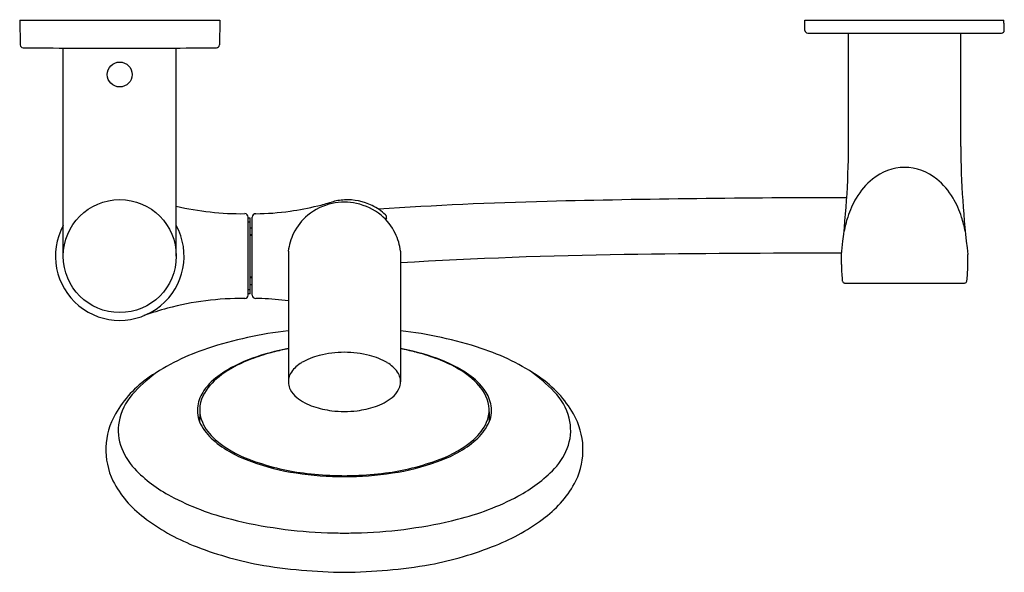
# Model space of a CAD drawing. Extents: x -36227.23 to -36217.36, y -17254.91 to -17249.37.
import ezdxf

# ---------------------------------------------------------------- set-up
doc = ezdxf.new("R2010")
doc.units = 0
doc.header["$LTSCALE"] = 0.64311
doc.layers.get('0').update_dxf_attribs({"color": 255, "linetype": 'CONTINUOUS'})
doc.layers.get('DEFPOINTS').update_dxf_attribs({"linetype": 'CONTINUOUS'})
doc.styles.get("Standard").update_dxf_attribs({"font": 'txt', "width": 0.8})

msp = doc.modelspace()

# ---------------------------------------------------------------- linework, layer by layer
for p, q in [((-36227.2346, -17249.3715), (-36225.2267, -17249.3715)), ((-36227.2346, -17249.3715), (-36227.2302, -17249.6195)), ((-36225.2267, -17249.3715), (-36225.2311, -17249.6195)), ((-36219.3567, -17249.3715), (-36217.3615, -17249.3715)), ((-36219.3567, -17249.4738), (-36219.3567, -17249.3715)), ((-36217.3615, -17249.403), (-36217.3615, -17249.3715)), ((-36217.3567, -17249.403), (-36217.3615, -17249.403)), ((-36217.3567, -17249.4738), (-36217.3567, -17249.403)), ((-36219.3291, -17249.5014), (-36217.3843, -17249.5014)), ((-36218.9189, -17250.6377), (-36218.9189, -17249.5014)), ((-36217.7944, -17250.6377), (-36217.7944, -17249.5014)), ((-36226.7976, -17251.7385), (-36226.7976, -17249.6511)), ((-36225.6638, -17251.7385), (-36225.6638, -17249.6511)), ((-36224.9417, -17252.1295), (-36224.9417, -17251.3478)), ((-36224.9017, -17252.1289), (-36224.9017, -17251.3481)), ((-36224.9217, -17251.3585), (-36224.9417, -17251.3585)), ((-36224.9217, -17251.3985), (-36224.9417, -17251.3985)), ((-36224.9217, -17252.1185), (-36224.9217, -17251.3585)), ((-36224.9217, -17251.4535), (-36224.9017, -17251.4535)), ((-36224.9217, -17251.5235), (-36224.9017, -17251.5235)), ((-36224.9217, -17251.5298), (-36224.9017, -17251.5298)), ((-36224.5395, -17251.6902), (-36224.5395, -17252.9986)), ((-36223.4138, -17251.6902), (-36223.4138, -17252.9986)), ((-36218.9915, -17251.8228), (-36218.9915, -17251.7224)), ((-36217.7219, -17251.8228), (-36217.7219, -17251.7224)), ((-36224.9217, -17251.9471), (-36224.9017, -17251.9471)), ((-36224.9217, -17251.9535), (-36224.9017, -17251.9535)), ((-36224.9217, -17252.0235), (-36224.9017, -17252.0235)), ((-36218.9584, -17252.0088), (-36217.7549, -17252.0088)), ((-36224.9217, -17252.0785), (-36224.9417, -17252.0785)), ((-36224.9217, -17252.1185), (-36224.9417, -17252.1185)), ((-36225.4282, -17253.3013), (-36225.4301, -17253.3997)), ((-36222.5252, -17253.3013), (-36222.5233, -17253.3997))]:
    msp.add_line(p, q)
for centre, radius in [((-36226.2307, -17249.9168), 0.125), ((-36226.2307, -17251.7385), 0.5669)]:
    msp.add_circle(centre, radius)
for centre, radius, start, end in [((-36219.3291, -17249.4738), 0.0276, 180, 270), ((-36217.3843, -17249.4738), 0.0276, 270, 0), ((-36227.2007, -17249.619), 0.0295, 181.01197, 269.51228), ((-36226.3848, -17153.7612), 95.8908, 269.512285, 270.092062), ((-36226.0766, -17153.7612), 95.8908, 269.907938, 270.487715), ((-36225.2606, -17249.619), 0.0295, 270.48772, 358.98803), ((-36228.0417, -17250.5722), 9.123, 352.75726, 359.58896), ((-36208.6716, -17250.5722), 9.123, 180.41104, 187.24274), ((-36218.3526, -17251.3609), 0.5126, 90.45158, 129.46685), ((-36218.3607, -17251.3609), 0.5126, 50.53315, 89.54842), ((-36218.2157, -17251.5272), 0.7281, 129.46685, 149.35742), ((-36218.4977, -17251.5272), 0.7281, 30.64258, 50.53315), ((-36218.975, -17371.2855), 120.132, 89.981956, 91.4163), ((-36225.0123, -17248.4627), 2.8503, 256.78853, 263.7484), ((-36225.0071, -17247.9876), 3.335, 278.35152, 283.20761), ((-36223.9792, -17251.7729), 0.5746, 102.01477, 129.45102), ((-36224.7508, -17249.0796), 2.2133, 283.20761, 286.89998), ((-36223.9527, -17251.7063), 0.532, 92.57873, 106.89998), ((-36223.975, -17251.7927), 0.5948, 90.16009, 102.01477), ((-36223.9472, -17251.7385), 0.5644, 63.9213, 92.99159), ((-36223.9783, -17251.7927), 0.5948, 77.98523, 89.83991), ((-36223.9741, -17251.7729), 0.5746, 50.54898, 77.98523), ((-36223.9472, -17251.7385), 0.5644, 47.35471, 63.9213), ((-36220.989, -17289.8266), 38.6483, 91.4163, 93.92425), ((-36218.049, -17251.6259), 0.9217, 149.35742, 162.40573), ((-36218.6643, -17251.6259), 0.9217, 17.59427, 30.64258), ((-36225.0123, -17248.4626), 2.8504, 263.7484, 270.70786), ((-36224.9767, -17251.3478), 0.035, 0, 90.70787), ((-36224.8667, -17251.3481), 0.035, 90.25874, 180), ((-36224.8779, -17248.8677), 2.4454, 270.25874, 278.35152), ((-36224.0005, -17251.747), 0.541, 129.45102, 154.0082), ((-36223.9528, -17251.747), 0.541, 25.9918, 50.54898), ((-36223.5886, -17251.3491), 0.035, 337.84163, 47.35471), ((-36217.5528, -17251.7833), 1.4423, 162.40573, 168.25427), ((-36219.1605, -17251.7833), 1.4423, 11.74573, 17.59427), ((-36226.2307, -17251.7385), 0.645, 151.5189, 28.4811), ((-36223.0638, -17251.5628), 0.5317, 157.84163, 159.20392), ((-36223.9861, -17251.754), 0.5571, 154.0082, 173.42222), ((-36223.9672, -17251.754), 0.5571, 6.57778, 25.9918), ((-36220.4988, -17300.4057), 48.6865, 90.78977, 93.43271), ((-36218.9259, -17414.5056), 162.7972, 90.022446, 90.789771), ((-36216.6609, -17251.7641), 2.3313, 181.44284, 185.13021), ((-36220.0524, -17251.7641), 2.3313, 354.86979, 358.55716), ((-36217.3124, -17251.8226), 1.6772, 185.13021, 185.55935), ((-36218.9517, -17251.9822), 0.0302, 185.55935, 209.29799), ((-36218.9567, -17251.9838), 0.025, 211.67618, 246.18922), ((-36218.9542, -17251.9746), 0.0344, 248.56741, 263.06294), ((-36217.7591, -17251.9746), 0.0344, 276.93706, 291.43259), ((-36217.7566, -17251.9838), 0.025, 293.81078, 328.32382), ((-36217.7616, -17251.9822), 0.0302, 330.70201, 354.44065), ((-36219.4009, -17251.8226), 1.6772, 354.44065, 354.86979), ((-36224.9767, -17252.1295), 0.035, 269.21451, 0), ((-36224.8667, -17252.1289), 0.035, 180, 270.94235), ((-36225.0159, -17254.9864), 2.8222, 89.21451, 105.10638), ((-36224.8529, -17252.9651), 0.8014, 86.57734, 90.94235), ((-36224.8913, -17254.7841), 2.6203, 82.27956, 88.11489), ((-36225.0091, -17255.0388), 2.8745, 104.96349, 109.9002), ((-36224.0814, -17256.5255), 4.0637, 96.47397, 108.18449), ((-36223.872, -17256.5255), 4.0637, 71.81551, 83.52603), ((-36224.6282, -17254.8608), 2.3115, 108.18449, 124.42737), ((-36224.2397, -17254.5108), 1.864, 107.34057, 113.66408), ((-36224.1027, -17255.0138), 2.3877, 100.54323, 109.51697), ((-36224.1549, -17254.7823), 2.1486, 104.33543, 107.34057), ((-36224.0705, -17255.1124), 2.4892, 100.86078, 104.33543), ((-36223.9783, -17253.7319), 1.0282, 89.90847, 104.13377), ((-36223.975, -17253.7319), 1.0282, 75.86623, 90.09153), ((-36223.8507, -17255.0138), 2.3877, 70.48303, 79.45677), ((-36223.8828, -17255.1124), 2.4892, 75.66457, 79.13922), ((-36223.7985, -17254.7823), 2.1486, 72.65943, 75.66457), ((-36223.7137, -17254.5108), 1.864, 66.33592, 72.65943), ((-36223.3252, -17254.8608), 2.3115, 55.57263, 71.81551), ((-36224.5073, -17253.9001), 1.1973, 113.66408, 127.41976), ((-36224.4326, -17254.0831), 1.4002, 109.51697, 124.44618), ((-36224.2368, -17253.0951), 0.3337, 120.56081, 144.62232), ((-36224.0648, -17253.3864), 0.6721, 104.17754, 120.56081), ((-36223.8886, -17253.3864), 0.6721, 59.43919, 75.82246), ((-36223.7165, -17253.0951), 0.3337, 35.37768, 59.43919), ((-36223.5208, -17254.0831), 1.4002, 55.55382, 70.48303), ((-36223.4461, -17253.9001), 1.1973, 52.58024, 66.33592), ((-36224.7447, -17254.4069), 1.8693, 125.95431, 135.61712), ((-36224.862, -17253.457), 0.641, 124.44618, 144.8603), ((-36224.3743, -17252.9974), 0.1651, 144.62232, 166.47878), ((-36223.579, -17252.9974), 0.1651, 13.52122, 35.37768), ((-36223.0914, -17253.457), 0.641, 35.1397, 55.55382), ((-36223.2087, -17254.4069), 1.8693, 44.38288, 54.04569), ((-36225.2997, -17253.8811), 1.1238, 124.42737, 150.1272), ((-36224.8903, -17253.3995), 0.567, 127.41976, 153.03834), ((-36224.3695, -17252.9986), 0.17, 166.47878, 207.64818), ((-36223.5838, -17252.9986), 0.17, 332.35182, 13.52122), ((-36223.0631, -17253.3995), 0.567, 26.96166, 52.58024), ((-36222.6537, -17253.8811), 1.1238, 29.8728, 55.57263), ((-36225.6554, -17253.5155), 0.5949, 135.61712, 165.22252), ((-36225.0857, -17253.2995), 0.3674, 144.8603, 170.78648), ((-36224.2961, -17252.9601), 0.2529, 207.64818, 230.97666), ((-36223.6572, -17252.9601), 0.2529, 309.02334, 332.35182), ((-36222.8676, -17253.2995), 0.3674, 9.21352, 35.1397), ((-36222.2979, -17253.5155), 0.5949, 14.77748, 44.38288), ((-36225.1234, -17253.2809), 0.3055, 153.03834, 204.16284), ((-36224.1265, -17252.7508), 0.5223, 230.97666, 252.09206), ((-36223.8269, -17252.7508), 0.5223, 287.90794, 309.02334), ((-36222.83, -17253.2809), 0.3055, 335.83716, 26.96166), ((-36225.648, -17253.681), 0.7221, 150.1272, 205.69628), ((-36225.1578, -17253.2878), 0.2944, 170.78648, 207.44135), ((-36223.9655, -17252.2481), 1.0502, 252.16614, 262.47457), ((-36223.9873, -17252.4173), 0.8796, 262.44276, 270.69342), ((-36223.966, -17252.4173), 0.8796, 269.30658, 277.55724), ((-36223.9879, -17252.2481), 1.0502, 277.52543, 287.83386), ((-36222.7956, -17253.2878), 0.2944, 332.55865, 9.21352), ((-36222.3054, -17253.681), 0.7221, 334.30372, 29.8728), ((-36225.7662, -17253.4863), 0.4804, 165.22252, 197.96566), ((-36224.9352, -17253.1723), 0.5452, 207.44135, 228.73263), ((-36224.9525, -17253.2043), 0.4928, 204.16284, 229.14035), ((-36223.0009, -17253.2043), 0.4928, 310.85965, 335.83716), ((-36223.0181, -17253.1723), 0.5452, 311.26737, 332.55865), ((-36222.1872, -17253.4863), 0.4804, 342.03434, 14.77748), ((-36224.5902, -17252.7791), 1.0683, 228.73263, 252.60735), ((-36224.5564, -17252.7464), 1.0982, 229.14035, 249.76431), ((-36223.3632, -17252.7791), 1.0683, 287.39265, 311.26737), ((-36223.3969, -17252.7464), 1.0982, 290.23569, 310.85965), ((-36225.6298, -17253.4421), 0.6237, 197.96566, 223.4423), ((-36222.3235, -17253.4421), 0.6237, 316.5577, 342.03434), ((-36223.8982, -17250.9609), 3.0011, 249.76431, 255.34263), ((-36224.1573, -17251.8057), 2.1301, 249.3206, 261.84746), ((-36223.7961, -17251.8057), 2.1301, 278.15254, 290.6794), ((-36224.0551, -17250.9609), 3.0011, 284.65737, 290.23569), ((-36225.0638, -17252.9061), 1.4033, 223.4423, 242.22663), ((-36224.1775, -17252.0287), 1.8974, 255.34263, 263.65294), ((-36223.9806, -17250.7936), 3.1572, 261.27688, 270.07038), ((-36223.7898, -17248.5431), 5.4045, 263.65294, 266.88184), ((-36223.9728, -17250.7936), 3.1572, 269.92962, 278.72312), ((-36224.1636, -17248.5431), 5.4045, 273.11816, 276.34706), ((-36223.7758, -17252.0287), 1.8974, 276.34706, 284.65737), ((-36222.8896, -17252.9061), 1.4033, 297.77337, 316.5577), ((-36225.3411, -17253.4965), 1.0792, 207.4575, 233.01548), ((-36223.9767, -17250.7528), 3.1886, 268.07598, 270.00088), ((-36223.9766, -17250.7528), 3.1886, 269.99912, 271.92402), ((-36222.6123, -17253.4965), 1.0792, 306.98452, 332.5425), ((-36224.458, -17251.7558), 2.7033, 242.22663, 256.03709), ((-36223.4954, -17251.7558), 2.7033, 283.96291, 297.77337), ((-36224.7122, -17252.6885), 2.103, 232.57202, 248.20567), ((-36223.987, -17249.8616), 4.6552, 256.03709, 268.02018), ((-36223.9663, -17249.8616), 4.6552, 271.97982, 283.96291), ((-36223.2412, -17252.6885), 2.103, 291.79433, 307.42798), ((-36223.978, -17249.6015), 4.9154, 268.02018, 270.0158), ((-36223.9753, -17249.6015), 4.9154, 269.9842, 271.97982), ((-36224.1326, -17251.2197), 3.682, 248.31776, 258.957), ((-36223.8207, -17251.2197), 3.682, 281.043, 291.68224), ((-36223.9011, -17249.2369), 5.6745, 260.49784, 269.23702), ((-36224.0522, -17249.2369), 5.6745, 270.76298, 279.50216)]:
    msp.add_arc(centre, radius, start, end)

# ---------------------------------------------------------------- texts
at = {"layer": 'DEFPOINTS'}
for tag, p, s in [('TRADENAME', (-36226.2319, -17249.3694), 'EXHALE'), ('MODELNUMBER', (-36226.2319, -17249.3678), 'K-77361T-E'), ('PRODUCT', (-36226.2319, -17249.3711), 'SLIDEBAR KIT')]:
    msp.add_attdef(tag, p, s, height=0.001, dxfattribs=at)

doc.saveas('drawing.dxf')
